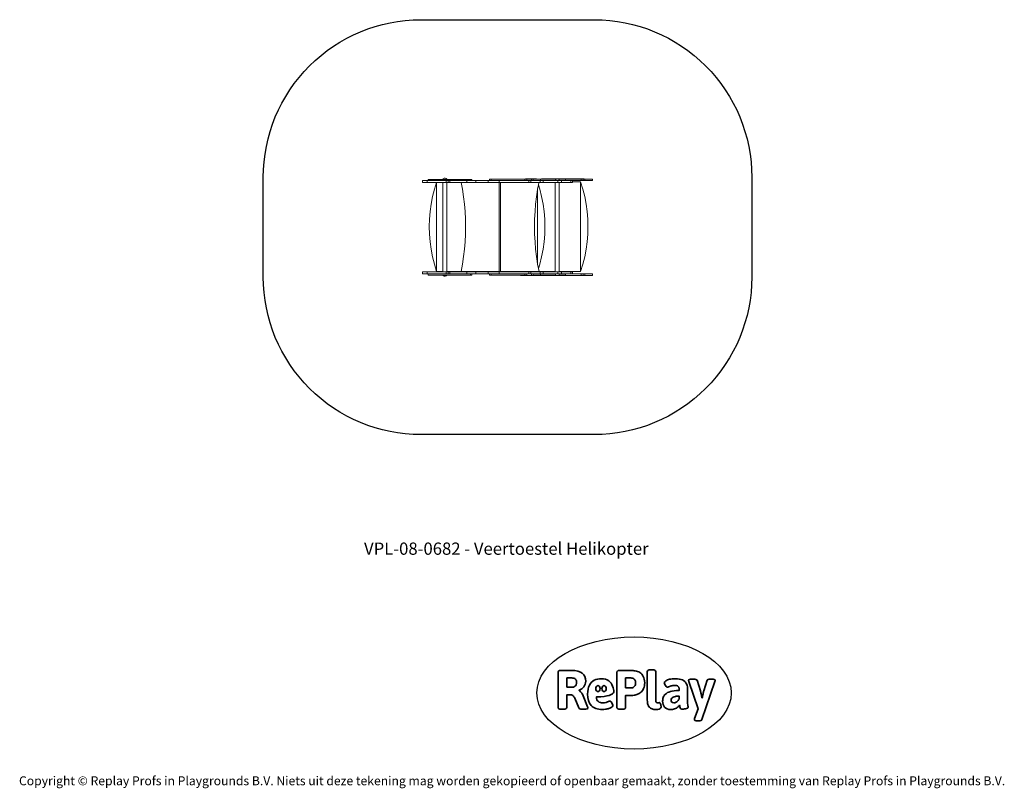
# Model space of a CAD drawing. Units: millimetres. Extents: x -4534 to 4839, y -3372 to 3944.
import ezdxf

# ---------------------------------------------------------------- set-up
doc = ezdxf.new("R2010")
doc.units = ezdxf.units.MM
doc.layers.add('Benaming', color=7, linetype='Continuous', lineweight=20, true_color=0x00a19a)
doc.layers.add('Logo-Copywrite', color=7, linetype='Continuous')
doc.layers.add('Opvangzone', color=7, linetype='Continuous', true_color=0x00a19a)
doc.layers.add('Toestel 2D', color=7, linetype='Continuous', lineweight=20)
doc.styles.get("Standard").update_dxf_attribs({"font": 'arial.ttf'})
doc.styles.add('VR Benaming txt 140', font='arial.ttf', dxfattribs={"height": 140})

# ---------------------------------------------------------------- blocks, each defined once
blk = doc.blocks.new('onderschrift')
at = {"layer": 'Logo-Copywrite'}
blk.add_ellipse((1314.4, -2464.5), major_axis=(924.9, 0), ratio=0.576701, dxfattribs=at)
at = {"layer": 'Logo-Copywrite', "lineweight": 35}
for points, knots in [([(1520.3, -2622), (1507.7, -2622), (1496.3, -2620.3), (1486.4, -2616.8), (1476.4, -2613.4), (1468.1, -2608.1), (1461.4, -2600.8), (1454.7, -2593.6), (1449.6, -2584.4), (1446.2, -2573.4), (1442.7, -2562.3), (1441, -2549.2), (1441, -2534), (1441, -2534), (1441, -2262.1), (1441, -2262.1), (1441, -2250.5), (1451.9, -2244.7), (1473.6, -2244.7), (1473.6, -2244.7), (1488.8, -2244.7), (1488.8, -2244.7), (1510.6, -2244.7), (1521.4, -2250.5), (1521.4, -2262.1), (1521.4, -2262.1), (1521.4, -2535.1), (1521.4, -2535.1), (1521.4, -2543), (1523, -2548.9), (1526, -2552.7), (1529.1, -2556.5), (1534.1, -2558.4), (1541, -2558.4), (1543.5, -2558.4), (1546.2, -2558.1), (1549.1, -2557.3), (1552, -2556.6), (1554.2, -2556.3), (1555.7, -2556.3), (1559.3, -2556.3), (1562.4, -2559.3), (1564.9, -2565.2), (1567.4, -2571.2), (1569.3, -2577.4), (1570.6, -2583.7), (1571.9, -2590), (1572.5, -2593.9), (1572.5, -2595.4), (1572.5, -2603.7), (1569.3, -2609.8), (1563, -2613.6), (1556.6, -2617.4), (1549.4, -2619.7), (1541.3, -2620.6), (1533.1, -2621.5), (1526.1, -2622), (1520.3, -2622)], [0, 0, 0, 0, 1, 1, 1, 2, 2, 2, 3, 3, 3, 4, 4, 4, 5, 5, 5, 6, 6, 6, 7, 7, 7, 8, 8, 8, 9, 9, 9, 10, 10, 10, 11, 11, 11, 12, 12, 12, 13, 13, 13, 14, 14, 14, 15, 15, 15, 16, 16, 16, 17, 17, 17, 18, 18, 18, 19, 19, 19, 19]), ([(623.9, -2618.7), (602.2, -2618.7), (591.4, -2612.9), (591.4, -2601.3), (591.4, -2601.3), (591.4, -2271.9), (591.4, -2271.9), (591.4, -2257.5), (598.6, -2250.2), (613.1, -2250.2), (613.1, -2250.2), (719, -2250.2), (719, -2250.2), (766.1, -2250.2), (800.4, -2259.1), (822, -2276.8), (843.5, -2294.6), (854.3, -2319.7), (854.3, -2352.3), (854.3, -2373.3), (848.4, -2391.2), (836.6, -2405.9), (824.8, -2420.5), (809.5, -2431.5), (790.7, -2438.7), (790.7, -2438.7), (790.7, -2440.9), (790.7, -2440.9), (797.6, -2443.4), (804.7, -2449.5), (811.9, -2459.1), (819.1, -2468.7), (825.1, -2479.3), (829.8, -2490.9), (829.8, -2490.9), (872.5, -2597.5), (872.5, -2597.5), (874.3, -2602.3), (875.3, -2605.7), (875.3, -2607.9), (875.3, -2615.1), (864.4, -2618.7), (842.7, -2618.7), (842.7, -2618.7), (820.4, -2618.7), (820.4, -2618.7), (812.4, -2618.7), (805.6, -2617.9), (800, -2616.3), (794.4, -2614.7), (790.7, -2611.7), (788.9, -2607.3), (788.9, -2607.3), (751.1, -2514.2), (751.1, -2514.2), (745.6, -2503.4), (739.6, -2495.2), (732.9, -2489.8), (726.2, -2484.3), (713.9, -2481.6), (696.2, -2481.6), (696.2, -2481.6), (675, -2481.6), (675, -2481.6), (675, -2481.6), (675, -2601.3), (675, -2601.3), (675, -2612.9), (664.1, -2618.7), (642.4, -2618.7), (642.4, -2618.7), (623.9, -2618.7), (623.9, -2618.7)], [0, 0, 0, 0, 1, 1, 1, 2, 2, 2, 3, 3, 3, 4, 4, 4, 5, 5, 5, 6, 6, 6, 7, 7, 7, 8, 8, 8, 9, 9, 9, 10, 10, 10, 11, 11, 11, 12, 12, 12, 13, 13, 13, 14, 14, 14, 15, 15, 15, 16, 16, 16, 17, 17, 17, 18, 18, 18, 19, 19, 19, 20, 20, 20, 21, 21, 21, 22, 22, 22, 23, 23, 23, 24, 24, 24, 24]), ([(675, -2409.4), (675, -2409.4), (726.6, -2409.4), (726.6, -2409.4), (734.2, -2409.4), (741.2, -2407.3), (747.5, -2403.1), (753.9, -2399), (758.9, -2393.4), (762.7, -2386.3), (766.5, -2379.2), (768.4, -2371.4), (768.4, -2362.7), (768.4, -2350), (764.4, -2339.9), (756.2, -2332.5), (748.1, -2325.1), (736.9, -2321.4), (722.8, -2321.4), (722.8, -2321.4), (675, -2321.4), (675, -2321.4), (675, -2321.4), (675, -2409.4), (675, -2409.4)], [0, 0, 0, 0, 1, 1, 1, 2, 2, 2, 3, 3, 3, 4, 4, 4, 5, 5, 5, 6, 6, 6, 7, 7, 7, 8, 8, 8, 8]), ([(1121.4, -2453.6), (1121.4, -2440.4), (1118.3, -2420.7), (1110.5, -2399.5), (1102.7, -2378.3), (1090.3, -2361.3), (1073.3, -2348.5), (1056.3, -2335.6), (1033.5, -2329.2), (1004.8, -2329.2), (979.1, -2329.2), (956.3, -2334.1), (936.4, -2343.9), (916.5, -2353.6), (900.9, -2369.4), (889.7, -2391.1), (878.4, -2412.8), (872.8, -2441.6), (872.8, -2477.5), (872.8, -2521.3), (884.1, -2556.4), (906.8, -2582.6), (929.4, -2608.9), (965.4, -2622), (1014.6, -2622), (1022.2, -2622), (1031.5, -2621.3), (1042.6, -2619.8), (1053.6, -2618.4), (1064.5, -2616), (1075.2, -2612.8), (1085.9, -2609.5), (1094.7, -2605.4), (1101.8, -2600.5), (1108.9, -2595.6), (1112.4, -2589.8), (1112.4, -2582.9), (1112.4, -2579.3), (1110.9, -2574.2), (1107.8, -2567.7), (1104.7, -2561.2), (1101, -2555.2), (1096.6, -2549.7), (1092.3, -2544.3), (1088.1, -2541.6), (1084.2, -2541.6), (1081.6, -2541.6), (1077.4, -2542.9), (1071.4, -2545.7), (1065.4, -2548.4), (1058, -2551.2), (1049.1, -2554.1), (1040.2, -2557), (1030, -2558.4), (1018.4, -2558.4), (1000.7, -2558.4), (986.3, -2554.4), (975.2, -2546.2), (964.2, -2538.1), (957.2, -2523), (955.9, -2501.6), (959.9, -2501.6), (962.3, -2501.6), (967.5, -2501.6), (1057.4, -2501.6), (1121.4, -2478.9), (1121.4, -2453.6)], [0, 0, 0, 0, 1, 1, 1, 2, 2, 2, 3, 3, 3, 4, 4, 4, 5, 5, 5, 6, 6, 6, 7, 7, 7, 8, 8, 8, 9, 9, 9, 10, 10, 10, 11, 11, 11, 12, 12, 12, 13, 13, 13, 14, 14, 14, 15, 15, 15, 16, 16, 16, 17, 17, 17, 18, 18, 18, 19, 19, 19, 20, 20, 20, 21, 21, 21, 22, 22, 22, 22]), ([(1183.3, -2618.7), (1161.6, -2618.7), (1150.7, -2612.9), (1150.7, -2601.3), (1150.7, -2601.3), (1150.7, -2271.9), (1150.7, -2271.9), (1150.7, -2257.5), (1158, -2250.2), (1172.5, -2250.2), (1172.5, -2250.2), (1286.5, -2250.2), (1286.5, -2250.2), (1298.5, -2250.2), (1311.9, -2251.6), (1326.7, -2254.3), (1341.6, -2257), (1355.8, -2262.4), (1369.4, -2270.3), (1383, -2278.3), (1394.1, -2290.2), (1402.8, -2306.2), (1411.5, -2322.1), (1415.8, -2343.1), (1415.8, -2369.2), (1415.8, -2390.2), (1412.6, -2407.8), (1406, -2421.9), (1399.5, -2436), (1391.1, -2447.5), (1380.8, -2456.4), (1370.5, -2465.2), (1359.6, -2471.9), (1348.2, -2476.5), (1336.8, -2481), (1326, -2484.1), (1315.9, -2485.7), (1305.7, -2487.3), (1297.8, -2488.2), (1292, -2488.2), (1292, -2488.2), (1234.4, -2488.2), (1234.4, -2488.2), (1234.4, -2488.2), (1234.4, -2601.3), (1234.4, -2601.3), (1234.4, -2612.9), (1223.5, -2618.7), (1201.8, -2618.7), (1201.8, -2618.7), (1183.3, -2618.7), (1183.3, -2618.7)], [0, 0, 0, 0, 1, 1, 1, 2, 2, 2, 3, 3, 3, 4, 4, 4, 5, 5, 5, 6, 6, 6, 7, 7, 7, 8, 8, 8, 9, 9, 9, 10, 10, 10, 11, 11, 11, 12, 12, 12, 13, 13, 13, 14, 14, 14, 15, 15, 15, 16, 16, 16, 17, 17, 17, 17]), ([(1234.4, -2416.4), (1234.4, -2416.4), (1282.7, -2416.4), (1282.7, -2416.4), (1287.8, -2416.4), (1293.1, -2415.8), (1298.8, -2414.5), (1304.4, -2413.3), (1309.5, -2410.9), (1314.2, -2407.5), (1318.9, -2404), (1322.7, -2399.2), (1325.6, -2393.1), (1328.5, -2386.9), (1330, -2379), (1330, -2369.2), (1330, -2356.1), (1327.4, -2346.2), (1322.4, -2339.3), (1317.3, -2332.4), (1311.2, -2327.7), (1303.9, -2325.2), (1296.7, -2322.7), (1289.6, -2321.4), (1282.7, -2321.4), (1282.7, -2321.4), (1234.4, -2321.4), (1234.4, -2321.4), (1234.4, -2321.4), (1234.4, -2416.4), (1234.4, -2416.4)], [0, 0, 0, 0, 1, 1, 1, 2, 2, 2, 3, 3, 3, 4, 4, 4, 5, 5, 5, 6, 6, 6, 7, 7, 7, 8, 8, 8, 9, 9, 9, 10, 10, 10, 10]), ([(1667.5, -2622), (1638.2, -2622), (1617.5, -2614.3), (1605.3, -2598.9), (1593.2, -2583.5), (1587.1, -2564.8), (1587.1, -2542.7), (1587.1, -2531.5), (1588.8, -2520), (1592.3, -2508.2), (1595.7, -2496.4), (1602.7, -2485.5), (1613.2, -2475.3), (1623.7, -2465.2), (1639.4, -2457), (1660.2, -2450.9), (1681, -2444.7), (1708.6, -2441.6), (1743, -2441.6), (1743, -2441.6), (1743, -2423.7), (1743, -2423.7), (1743, -2413.2), (1739.7, -2405.4), (1733, -2400.4), (1726.3, -2395.3), (1715.5, -2392.7), (1700.7, -2392.7), (1687.6, -2392.7), (1676.3, -2394.2), (1666.7, -2397.1), (1657.1, -2400), (1649.3, -2402.9), (1643.4, -2405.8), (1637.4, -2408.7), (1633.3, -2410.1), (1631.1, -2410.1), (1627.5, -2410.1), (1623.4, -2407.3), (1618.9, -2401.7), (1614.4, -2396.1), (1610.6, -2389.8), (1607.5, -2382.7), (1604.4, -2375.6), (1602.9, -2370.3), (1602.9, -2366.7), (1602.9, -2360.5), (1607.3, -2354.5), (1616.2, -2348.7), (1625.1, -2343), (1637.4, -2338.2), (1653.1, -2334.6), (1668.9, -2331), (1686.7, -2329.2), (1706.6, -2329.2), (1735.2, -2329.2), (1758.1, -2333.1), (1775.1, -2340.9), (1792.1, -2348.7), (1804.4, -2359.3), (1812, -2372.9), (1819.6, -2386.5), (1823.4, -2402.2), (1823.4, -2419.9), (1823.4, -2419.9), (1823.4, -2522), (1823.4, -2522), (1823.4, -2540.9), (1824, -2555.3), (1825.1, -2565.2), (1826.1, -2575.2), (1827.2, -2582.6), (1828.3, -2587.5), (1829.4, -2592.4), (1829.9, -2596.8), (1829.9, -2600.8), (1829.9, -2604.1), (1827.5, -2606.8), (1822.6, -2609), (1817.7, -2611.1), (1811.8, -2612.9), (1804.7, -2614.4), (1797.6, -2615.8), (1790.7, -2616.8), (1784, -2617.4), (1777.3, -2617.9), (1772.4, -2618.2), (1769.1, -2618.2), (1763.3, -2618.2), (1759.1, -2616.1), (1756.3, -2611.9), (1753.6, -2607.8), (1751.7, -2602.7), (1750.6, -2596.7), (1749.5, -2590.8), (1748.5, -2585.4), (1747.4, -2580.7), (1746.3, -2582.9), (1742.6, -2587.3), (1736.2, -2594), (1729.9, -2600.7), (1721, -2607.1), (1709.6, -2613), (1698.2, -2619), (1684.2, -2622), (1667.5, -2622)], [0, 0, 0, 0, 1, 1, 1, 2, 2, 2, 3, 3, 3, 4, 4, 4, 5, 5, 5, 6, 6, 6, 7, 7, 7, 8, 8, 8, 9, 9, 9, 10, 10, 10, 11, 11, 11, 12, 12, 12, 13, 13, 13, 14, 14, 14, 15, 15, 15, 16, 16, 16, 17, 17, 17, 18, 18, 18, 19, 19, 19, 20, 20, 20, 21, 21, 21, 22, 22, 22, 23, 23, 23, 24, 24, 24, 25, 25, 25, 26, 26, 26, 27, 27, 27, 28, 28, 28, 29, 29, 29, 30, 30, 30, 31, 31, 31, 32, 32, 32, 33, 33, 33, 34, 34, 34, 35, 35, 35, 35]), ([(1921.2, -2729.6), (1899.4, -2729.6), (1888.6, -2725.7), (1888.6, -2718.1), (1888.6, -2716.7), (1888.8, -2715.2), (1889.1, -2713.5), (1889.5, -2711.9), (1890, -2710.2), (1890.8, -2708.4), (1890.8, -2708.4), (1925.1, -2616.8), (1925.1, -2616.8), (1925.1, -2616.8), (1835.3, -2354.2), (1835.3, -2354.2), (1835, -2352.4), (1834.5, -2350.6), (1834, -2349), (1833.4, -2347.4), (1833.2, -2345.9), (1833.2, -2344.4), (1833.2, -2336.4), (1844.2, -2332.5), (1866.3, -2332.5), (1866.3, -2332.5), (1883.7, -2332.5), (1883.7, -2332.5), (1891.7, -2332.5), (1898.4, -2333.3), (1903.8, -2334.9), (1909.2, -2336.5), (1912.7, -2339.5), (1914.1, -2343.9), (1914.1, -2343.9), (1946.2, -2444.4), (1946.2, -2444.4), (1948, -2450.5), (1950.3, -2460.1), (1953.2, -2473.1), (1956.1, -2486.2), (1958.8, -2498.5), (1961.4, -2510.1), (1961.4, -2510.1), (1963.5, -2510.1), (1963.5, -2510.1), (1966.1, -2498.5), (1968.8, -2486.1), (1971.7, -2472.9), (1974.6, -2459.7), (1976.9, -2450.2), (1978.8, -2444.4), (1978.8, -2444.4), (2010.8, -2343.9), (2010.8, -2343.9), (2012.2, -2339.5), (2015.7, -2336.5), (2021.1, -2334.9), (2026.6, -2333.3), (2033.3, -2332.5), (2041.2, -2332.5), (2041.2, -2332.5), (2054.3, -2332.5), (2054.3, -2332.5), (2076, -2332.5), (2086.9, -2336.4), (2086.9, -2344.4), (2086.9, -2346.9), (2086.3, -2350.2), (2085.2, -2354.2), (2085.2, -2354.2), (1960.8, -2718.1), (1960.8, -2718.1), (1959.4, -2722.5), (1955.9, -2725.5), (1950.5, -2727.1), (1945.1, -2728.7), (1938.4, -2729.6), (1930.4, -2729.6), (1930.4, -2729.6), (1921.2, -2729.6), (1921.2, -2729.6)], [0, 0, 0, 0, 1, 1, 1, 2, 2, 2, 3, 3, 3, 4, 4, 4, 5, 5, 5, 6, 6, 6, 7, 7, 7, 8, 8, 8, 9, 9, 9, 10, 10, 10, 11, 11, 11, 12, 12, 12, 13, 13, 13, 14, 14, 14, 15, 15, 15, 16, 16, 16, 17, 17, 17, 18, 18, 18, 19, 19, 19, 20, 20, 20, 21, 21, 21, 22, 22, 22, 23, 23, 23, 24, 24, 24, 25, 25, 25, 26, 26, 26, 27, 27, 27, 27]), ([(956.1, -2443.4), (947.9, -2432.3), (947.9, -2414.3), (956.1, -2403.2), (964.2, -2392.1), (977.5, -2392.1), (985.7, -2403.2), (993.9, -2414.3), (993.9, -2432.3), (985.7, -2443.4), (977.5, -2454.5), (964.2, -2454.5), (956.1, -2443.4)], [0, 0, 0, 0, 1, 1, 1, 2, 2, 2, 3, 3, 3, 4, 4, 4, 4]), ([(1014.5, -2403.2), (1022.6, -2392.1), (1035.9, -2392.1), (1044.1, -2403.2), (1052.3, -2414.3), (1052.3, -2432.3), (1044.1, -2443.4), (1035.9, -2454.5), (1022.6, -2454.5), (1014.5, -2443.4), (1006.3, -2432.3), (1006.3, -2414.3), (1014.5, -2403.2)], [0, 0, 0, 0, 1, 1, 1, 2, 2, 2, 3, 3, 3, 4, 4, 4, 4]), ([(1694.1, -2558.4), (1704.6, -2558.4), (1714.3, -2555.2), (1723.2, -2548.7), (1732.1, -2542.1), (1738.7, -2534), (1743, -2524.2), (1743, -2524.2), (1743, -2494.3), (1743, -2494.3), (1730, -2494.3), (1718.8, -2495.2), (1709.4, -2497), (1699.9, -2498.9), (1692.1, -2501.4), (1685.7, -2504.7), (1679.4, -2507.9), (1674.7, -2512.1), (1671.6, -2517.1), (1668.5, -2522.2), (1667, -2528), (1667, -2534.5), (1667, -2541.4), (1669.2, -2547.1), (1673.8, -2551.6), (1678.3, -2556.2), (1685.1, -2558.4), (1694.1, -2558.4)], [0, 0, 0, 0, 1, 1, 1, 2, 2, 2, 3, 3, 3, 4, 4, 4, 5, 5, 5, 6, 6, 6, 7, 7, 7, 8, 8, 8, 9, 9, 9, 9])]:
    blk.add_open_spline(points, degree=3, knots=knots, dxfattribs=at)
at = {"layer": 'Logo-Copywrite', "insert": (-4540.5, -3258), "char_height": 85, "attachment_point": 1}
blk.add_mtext_dynamic_manual_height_columns('{\\fAsap|b0|i0|c0|p2;Copyright © Replay Profs in Playgrounds B.V. Niets uit deze tekening mag worden gekopieerd of openbaar gemaakt, zonder toestemming van Replay Profs in Playgrounds B.V.}', width=10615.551, gutter_width=10, heights=[0], dxfattribs=at)
blk = doc.blocks.new('0682_')
at = {"color": 0}
for p, q in [((153.95, 246.6), (153.95, 244.7)), ((153.95, 246.6), (158.55, 246.6)), ((153.95, 244.7), (158.55, 244.7)), ((159.24, 246.7), (155.81, 246.7)), ((157.27, 244.7), (156.99, 244.7)), ((158.55, 246.6), (158.55, 244.7)), ((158.55, 246.6), (173.12, 246.6)), ((167.17, 244.7), (158.55, 244.7)), ((159.24, 247.77), (159.24, 246.7)), ((159.24, 247.77), (173.23, 247.77)), ((159.24, 246.7), (159.24, 246.62)), ((199.72, 246.7), (159.24, 246.7)), ((173.12, 246.62), (159.24, 246.62)), ((165.27, 238.41), (167.17, 244.7)), ((167.17, 244.7), (167.37, 244.7)), ((167.37, 160.11), (167.37, 244.7)), ((167.37, 244.7), (173.19, 244.7)), ((173.12, 246.62), (173.12, 246.6)), ((173.12, 246.62), (177.21, 246.62)), ((176.45, 246.6), (173.12, 246.6)), ((173.19, 160.11), (173.19, 244.7)), ((176.45, 244.7), (173.19, 244.7)), ((173.23, 247.77), (173.3, 248.08)), ((173.23, 247.77), (177.09, 247.77)), ((173.3, 248.08), (173.77, 248.59)), ((173.77, 248.59), (174.76, 248.9)), ((174.81, 248.91), (174.76, 248.9)), ((174.96, 248.91), (174.81, 248.91)), ((175.16, 248.91), (174.96, 248.91)), ((175.36, 248.91), (175.16, 248.91)), ((175.51, 248.91), (175.36, 248.91)), ((175.57, 248.9), (175.51, 248.91)), ((176.56, 248.59), (175.57, 248.9)), ((176.45, 244.7), (176.45, 246.6)), ((177.21, 246.6), (176.45, 246.6)), ((176.99, 244.7), (176.45, 244.7)), ((177.02, 248.08), (176.56, 248.59)), ((176.99, 160.11), (176.99, 244.7)), ((178.38, 244.7), (176.99, 244.7)), ((177.09, 247.77), (177.02, 248.08)), ((177.09, 247.77), (199.72, 247.77)), ((177.21, 246.62), (177.21, 246.6)), ((199.72, 246.62), (177.21, 246.62)), ((177.21, 246.6), (178.38, 246.6)), ((178.38, 244.7), (178.38, 246.6)), ((180.07, 246.6), (178.38, 246.6)), ((178.38, 244.7), (180.07, 244.7)), ((180.07, 244.7), (180.07, 246.6)), ((180.07, 246.6), (196.04, 246.6)), ((180.07, 244.7), (190.84, 244.7)), ((192.03, 238.33), (190.84, 244.7)), ((190.84, 244.7), (196.04, 244.7)), ((196.04, 244.7), (196.04, 246.6)), ((196.04, 246.6), (204.76, 246.6)), ((204.76, 244.7), (196.04, 244.7)), ((199.72, 247.77), (199.72, 246.7)), ((200.98, 247.77), (199.72, 247.77)), ((199.72, 246.7), (199.72, 246.62)), ((200.98, 246.7), (199.72, 246.7)), ((200.98, 246.62), (199.72, 246.62)), ((200.98, 247.77), (200.98, 246.7)), ((200.98, 246.7), (200.98, 246.62)), ((200.98, 246.7), (217.78, 246.7)), ((204.76, 244.7), (204.76, 246.6)), ((204.76, 246.6), (216.52, 246.6)), ((216.52, 244.7), (204.76, 244.7)), ((216.52, 244.7), (216.52, 246.6)), ((216.52, 246.6), (217.78, 246.6)), ((216.52, 244.7), (226.9, 244.7)), ((219.49, 247.8), (217.78, 247.8)), ((217.78, 247.8), (217.78, 246.7)), ((217.78, 246.7), (217.78, 246.6)), ((219.49, 246.6), (217.78, 246.6)), ((219.49, 247.8), (219.49, 246.6)), ((247.23, 247.8), (219.49, 247.8)), ((226.9, 246.6), (219.49, 246.6)), ((219.74, 246.7), (251.44, 246.7)), ((226.9, 244.7), (226.9, 246.6)), ((251.44, 246.6), (226.9, 246.6)), ((226.9, 244.7), (227.08, 244.7)), ((228.28, 244.7), (227.08, 244.7)), ((227.08, 244.7), (227.08, 160.11)), ((228.28, 244.7), (255.08, 244.7)), ((228.28, 160.11), (228.28, 244.7)), ((247.23, 247.8), (247.23, 248.1)), ((247.65, 248.1), (247.23, 248.1)), ((247.65, 247.8), (247.23, 247.8)), ((247.65, 247.8), (247.65, 248.1)), ((257.76, 248.1), (247.65, 248.1)), ((247.65, 247.8), (251.44, 247.8)), ((251.44, 247.8), (251.44, 246.7)), ((251.44, 247.8), (253.26, 247.8)), ((251.44, 246.7), (251.44, 246.6)), ((253.26, 246.7), (251.44, 246.7)), ((253.26, 246.6), (251.44, 246.6)), ((252.15, 248.2), (262.66, 248.2)), ((253.26, 247.8), (253.26, 246.7)), ((253.26, 246.7), (253.26, 246.6)), ((253.26, 246.7), (257.76, 246.7)), ((253.26, 246.6), (255.08, 246.6)), ((255.08, 244.7), (255.08, 246.6)), ((255.08, 246.6), (257.05, 246.6)), ((255.08, 244.7), (257.05, 244.7)), ((257.05, 246.6), (257.05, 244.7)), ((257.05, 246.6), (257.76, 246.6)), ((257.05, 244.7), (264.8, 244.7)), ((257.76, 246.7), (257.76, 248.1)), ((281.59, 248.1), (257.76, 248.1)), ((257.76, 246.6), (257.76, 246.7)), ((259.22, 246.7), (257.76, 246.7)), ((257.76, 246.6), (259.22, 246.6)), ((259.22, 246.7), (259.22, 247.8)), ((266.38, 247.8), (259.22, 247.8)), ((259.22, 246.6), (259.22, 246.7)), ((266, 246.6), (259.22, 246.6)), ((260.71, 247.9), (280.96, 247.9)), ((264.41, 242.61), (264.8, 244.7)), ((264.8, 244.7), (266, 244.7)), ((266, 246.6), (266, 244.7)), ((266.38, 246.6), (266, 246.6)), ((268.85, 244.7), (266, 244.7)), ((266.38, 246.6), (266.38, 247.8)), ((280.85, 247.8), (266.38, 247.8)), ((268.85, 246.6), (266.38, 246.6)), ((281.91, 248.2), (267.17, 248.2)), ((268.85, 244.7), (268.85, 246.6)), ((268.85, 246.6), (280.29, 246.6)), ((280.31, 244.7), (268.85, 244.7)), ((280.29, 246.6), (280.47, 247.37)), ((280.29, 246.6), (282.91, 246.6)), ((280.31, 160.11), (280.31, 244.7)), ((282.91, 244.7), (280.31, 244.7)), ((280.47, 247.37), (280.85, 247.8)), ((280.85, 247.8), (280.94, 247.89)), ((280.94, 247.89), (280.96, 247.9)), ((280.96, 247.9), (281.59, 248.1)), ((281.59, 248.1), (281.91, 248.2)), ((281.91, 248.2), (281.93, 248.2)), ((281.98, 248.2), (281.93, 248.2)), ((282.13, 248.2), (281.98, 248.2)), ((282.33, 248.2), (282.13, 248.2)), ((282.54, 248.2), (282.33, 248.2)), ((282.68, 248.2), (282.54, 248.2)), ((282.74, 248.2), (282.68, 248.2)), ((282.76, 248.2), (282.74, 248.2)), ((283.08, 248.1), (282.76, 248.2)), ((282.76, 248.2), (307.78, 248.2)), ((282.91, 244.7), (282.91, 246.6)), ((282.91, 246.6), (284.38, 246.6)), ((284.11, 244.7), (282.91, 244.7)), ((283.71, 247.9), (283.08, 248.1)), ((283.08, 248.1), (305.18, 248.1)), ((283.73, 247.89), (283.71, 247.9)), ((283.71, 247.9), (288.31, 247.9)), ((283.81, 247.8), (283.73, 247.89)), ((284.19, 247.37), (283.81, 247.8)), ((290.09, 247.8), (283.81, 247.8)), ((284.11, 160.11), (284.11, 244.7)), ((284.11, 244.7), (286.38, 244.7)), ((284.38, 246.6), (284.19, 247.37)), ((286.38, 246.6), (284.38, 246.6)), ((286.38, 244.7), (286.38, 246.6)), ((290.09, 246.6), (286.38, 246.6)), ((295.1, 244.7), (286.38, 244.7)), ((290.09, 246.6), (290.09, 247.8)), ((290.09, 246.6), (295.1, 246.6)), ((295.1, 244.7), (295.1, 246.6)), ((296.69, 246.6), (295.1, 246.6)), ((295.1, 244.7), (296.69, 244.7)), ((296.69, 244.7), (296.69, 246.6)), ((296.75, 246.6), (296.69, 246.6)), ((296.75, 244.7), (296.69, 244.7)), ((296.75, 245.37), (296.75, 246.6)), ((305.18, 246.6), (296.75, 246.6)), ((296.75, 245.37), (304.54, 245.37)), ((296.75, 244.7), (296.75, 245.37)), ((304.54, 245.37), (304.54, 160.11)), ((306.65, 238.41), (304.54, 245.37)), ((305.18, 248.1), (305.18, 246.6)), ((305.18, 248.1), (306.95, 248.1)), ((306.95, 246.6), (305.18, 246.6)), ((306.95, 248.1), (306.95, 246.6)), ((306.95, 248.1), (308.67, 248.1)), ((306.95, 246.6), (308.67, 246.6)), ((308.67, 248.1), (308.67, 246.6)), ((308.67, 248.1), (315.95, 248.1)), ((315.95, 246.6), (308.67, 246.6)), ((315.95, 246.6), (315.95, 248.1)), ((163.55, 231.37), (165.27, 238.41)), ((193.1, 231.26), (192.03, 238.33)), ((262.54, 231.26), (263.57, 238.08)), ((263.57, 238.08), (263.61, 238.33)), ((263.57, 238.08), (263.57, 167.4)), ((263.61, 238.33), (264.41, 242.61)), ((265.68, 238.41), (264.41, 242.61)), ((267.41, 231.37), (265.68, 238.41)), ((308.37, 231.37), (306.65, 238.41)), ((162.2, 224.27), (163.55, 231.37)), ((193.94, 224.16), (193.1, 231.26)), ((261.7, 224.16), (262.54, 231.26)), ((268.75, 224.27), (267.41, 231.37)), ((309.72, 224.27), (308.37, 231.37)), ((160.66, 209.94), (161.24, 217.12)), ((161.24, 217.12), (162.2, 224.27)), ((194.54, 217.03), (193.94, 224.16)), ((194.89, 209.89), (194.54, 217.03)), ((260.75, 209.89), (261.11, 217.03)), ((261.11, 217.03), (261.7, 224.16)), ((269.72, 217.12), (268.75, 224.27)), ((270.3, 209.94), (269.72, 217.12)), ((310.69, 217.12), (309.72, 224.27)), ((311.27, 209.94), (310.69, 217.12)), ((160.47, 202.74), (160.66, 209.94)), ((195.01, 202.74), (194.89, 209.89)), ((260.63, 202.74), (260.75, 209.89)), ((270.49, 202.74), (270.3, 209.94)), ((311.46, 202.74), (311.27, 209.94)), ((160.66, 195.54), (160.47, 202.74)), ((194.89, 195.59), (195.01, 202.74)), ((260.75, 195.59), (260.63, 202.74)), ((270.3, 195.54), (270.49, 202.74)), ((311.27, 195.54), (311.46, 202.74)), ((161.24, 188.36), (160.66, 195.54)), ((162.2, 181.21), (161.24, 188.36)), ((193.94, 181.32), (194.54, 188.44)), ((194.54, 188.44), (194.89, 195.59)), ((261.11, 188.44), (260.75, 195.59)), ((261.7, 181.32), (261.11, 188.44)), ((268.75, 181.21), (269.72, 188.36)), ((269.72, 188.36), (270.3, 195.54)), ((309.72, 181.21), (310.69, 188.36)), ((310.69, 188.36), (311.27, 195.54)), ((163.55, 174.11), (162.2, 181.21)), ((193.1, 174.21), (193.94, 181.32)), ((262.54, 174.21), (261.7, 181.32)), ((267.41, 174.11), (268.75, 181.21)), ((308.37, 174.11), (309.72, 181.21)), ((165.27, 167.07), (163.55, 174.11)), ((192.03, 167.14), (193.1, 174.21)), ((263.57, 167.4), (262.54, 174.21)), ((265.68, 167.07), (267.41, 174.11)), ((306.65, 167.07), (308.37, 174.11)), ((153.95, 157.9), (153.95, 159.8)), ((153.95, 159.8), (158.55, 159.8)), ((157.27, 159.8), (156.99, 159.8)), ((158.55, 157.9), (158.55, 159.8)), ((173.19, 159.8), (158.55, 159.8)), ((167.37, 160.11), (165.27, 167.07)), ((173.19, 160.11), (167.37, 160.11)), ((173.19, 159.8), (173.19, 160.11)), ((176.45, 159.8), (173.19, 159.8)), ((176.45, 159.8), (176.45, 157.9)), ((176.99, 159.8), (176.45, 159.8)), ((190.72, 160.11), (176.99, 160.11)), ((176.99, 159.8), (176.99, 160.11)), ((176.99, 159.8), (178.38, 159.8)), ((178.38, 159.8), (178.38, 157.9)), ((178.38, 159.8), (180.07, 159.8)), ((180.07, 159.8), (180.07, 157.9)), ((196.04, 159.8), (180.07, 159.8)), ((190.72, 160.11), (192.03, 167.14)), ((227.08, 160.11), (190.72, 160.11)), ((196.04, 159.8), (196.04, 157.9)), ((204.76, 159.8), (196.04, 159.8)), ((204.76, 159.8), (204.76, 157.9)), ((216.52, 159.8), (204.76, 159.8)), ((216.52, 159.8), (216.52, 157.9)), ((226.9, 159.8), (216.52, 159.8)), ((226.9, 159.8), (226.9, 157.9)), ((255.08, 159.8), (226.9, 159.8)), ((227.08, 160.11), (228.28, 160.11)), ((228.28, 160.11), (264.92, 160.11)), ((237.69, 159.8), (237.5, 159.8)), ((255.08, 159.8), (255.08, 157.9)), ((255.08, 159.8), (257.05, 159.8)), ((257.05, 157.9), (257.05, 159.8)), ((257.05, 159.8), (266, 159.8)), ((263.61, 167.14), (263.57, 167.4)), ((264.41, 162.87), (263.61, 167.14)), ((264.41, 162.87), (265.68, 167.07)), ((264.92, 160.11), (264.41, 162.87)), ((280.31, 160.11), (264.92, 160.11)), ((268.85, 159.8), (266, 159.8)), ((266, 157.9), (266, 159.8)), ((268.85, 159.8), (268.85, 157.9)), ((280.31, 159.8), (268.85, 159.8)), ((280.31, 159.8), (280.31, 160.11)), ((280.31, 159.8), (282.91, 159.8)), ((282.91, 159.8), (282.91, 157.9)), ((282.91, 159.8), (284.11, 159.8)), ((304.54, 160.11), (284.11, 160.11)), ((284.11, 159.8), (284.11, 160.11)), ((284.11, 159.8), (286.38, 159.8)), ((286.38, 159.8), (286.38, 157.9)), ((286.38, 159.8), (295.1, 159.8)), ((295.1, 159.8), (295.1, 157.9)), ((295.1, 159.8), (296.69, 159.8)), ((296.69, 159.8), (296.69, 157.9)), ((296.75, 159.8), (296.69, 159.8)), ((296.75, 159.8), (296.75, 157.9)), ((304.54, 160.11), (306.65, 167.07)), ((153.95, 157.9), (158.55, 157.9)), ((159.24, 157.8), (155.81, 157.8)), ((158.55, 157.9), (173.12, 157.9)), ((159.24, 157.8), (159.24, 157.88)), ((159.24, 157.88), (173.12, 157.88)), ((159.24, 156.72), (159.24, 157.8)), ((199.72, 157.8), (159.24, 157.8)), ((173.23, 156.72), (159.24, 156.72)), ((173.12, 157.88), (173.12, 157.9)), ((176.45, 157.9), (173.12, 157.9)), ((173.12, 157.88), (177.21, 157.88)), ((173.23, 156.72), (173.3, 156.42)), ((173.23, 156.72), (177.09, 156.72)), ((173.3, 156.42), (173.77, 155.9)), ((173.77, 155.9), (174.76, 155.59)), ((174.81, 155.59), (174.76, 155.59)), ((174.96, 155.59), (174.81, 155.59)), ((175.16, 155.59), (174.96, 155.59)), ((175.36, 155.59), (175.16, 155.59)), ((175.51, 155.59), (175.36, 155.59)), ((175.57, 155.59), (175.51, 155.59)), ((176.56, 155.9), (175.57, 155.59)), ((177.21, 157.9), (176.45, 157.9)), ((177.02, 156.42), (176.56, 155.9)), ((177.09, 156.72), (177.02, 156.42)), ((199.72, 156.72), (177.09, 156.72)), ((177.21, 157.88), (177.21, 157.9)), ((178.38, 157.9), (177.21, 157.9)), ((177.21, 157.88), (199.72, 157.88)), ((178.38, 157.9), (180.07, 157.9)), ((196.04, 157.9), (180.07, 157.9)), ((204.76, 157.9), (196.04, 157.9)), ((199.72, 157.8), (199.72, 157.88)), ((200.98, 157.88), (199.72, 157.88)), ((199.72, 156.72), (199.72, 157.8)), ((200.98, 157.8), (199.72, 157.8)), ((200.98, 156.72), (199.72, 156.72)), ((200.98, 157.8), (200.98, 157.88)), ((200.98, 156.72), (200.98, 157.8)), ((200.98, 157.8), (217.78, 157.8)), ((204.76, 157.9), (216.52, 157.9)), ((216.52, 157.9), (217.78, 157.9)), ((217.78, 157.8), (217.78, 157.9)), ((219.49, 157.9), (217.78, 157.9)), ((217.78, 156.7), (217.78, 157.8)), ((217.78, 156.7), (219.49, 156.7)), ((219.49, 156.7), (219.49, 157.9)), ((226.9, 157.9), (219.49, 157.9)), ((247.23, 156.7), (219.49, 156.7)), ((219.74, 157.8), (251.44, 157.8)), ((251.44, 157.9), (226.9, 157.9)), ((247.23, 156.7), (247.23, 156.4)), ((247.65, 156.7), (247.23, 156.7)), ((247.65, 156.4), (247.23, 156.4)), ((247.65, 156.7), (247.65, 156.4)), ((247.65, 156.7), (251.44, 156.7)), ((247.65, 156.4), (257.76, 156.4)), ((251.44, 157.8), (251.44, 157.9)), ((253.26, 157.9), (251.44, 157.9)), ((251.44, 156.7), (251.44, 157.8)), ((253.26, 157.8), (251.44, 157.8)), ((253.26, 156.7), (251.44, 156.7)), ((252.15, 156.3), (262.66, 156.3)), ((253.26, 157.8), (253.26, 157.9)), ((255.08, 157.9), (253.26, 157.9)), ((253.26, 156.7), (253.26, 157.8)), ((253.26, 157.8), (257.76, 157.8)), ((255.08, 157.9), (257.05, 157.9)), ((257.05, 157.9), (257.76, 157.9)), ((257.76, 157.9), (257.76, 157.8)), ((259.22, 157.9), (257.76, 157.9)), ((257.76, 157.8), (257.76, 156.4)), ((259.22, 157.8), (257.76, 157.8)), ((257.76, 156.4), (281.59, 156.4)), ((259.22, 157.9), (259.22, 157.8)), ((259.22, 157.9), (266, 157.9)), ((259.22, 157.8), (259.22, 156.7)), ((266.38, 156.7), (259.22, 156.7)), ((260.71, 156.6), (280.96, 156.6)), ((266.38, 157.9), (266, 157.9)), ((266.38, 157.9), (266.38, 156.7)), ((268.85, 157.9), (266.38, 157.9)), ((280.85, 156.7), (266.38, 156.7)), ((281.91, 156.3), (267.17, 156.3)), ((280.29, 157.9), (268.85, 157.9)), ((280.29, 157.9), (280.47, 157.12)), ((280.29, 157.9), (282.91, 157.9)), ((280.47, 157.12), (280.85, 156.7)), ((280.85, 156.7), (280.94, 156.61)), ((280.94, 156.61), (280.96, 156.6)), ((280.96, 156.6), (281.59, 156.4)), ((281.59, 156.4), (281.91, 156.3)), ((281.91, 156.3), (281.93, 156.29)), ((281.98, 156.29), (281.93, 156.29)), ((282.13, 156.29), (281.98, 156.29)), ((282.33, 156.29), (282.13, 156.29)), ((282.54, 156.29), (282.33, 156.29)), ((282.68, 156.29), (282.54, 156.29)), ((282.74, 156.29), (282.68, 156.29)), ((282.76, 156.3), (282.74, 156.29)), ((283.08, 156.4), (282.76, 156.3)), ((282.76, 156.3), (307.78, 156.3)), ((282.91, 157.9), (284.38, 157.9)), ((283.71, 156.6), (283.08, 156.4)), ((305.18, 156.4), (283.08, 156.4)), ((283.73, 156.61), (283.71, 156.6)), ((283.71, 156.6), (288.31, 156.6)), ((283.81, 156.7), (283.73, 156.61)), ((284.19, 157.12), (283.81, 156.7)), ((283.81, 156.7), (290.09, 156.7)), ((284.38, 157.9), (284.19, 157.12)), ((286.38, 157.9), (284.38, 157.9)), ((286.38, 157.9), (290.09, 157.9)), ((290.09, 157.9), (290.09, 156.7)), ((290.09, 157.9), (295.1, 157.9)), ((296.69, 157.9), (295.1, 157.9)), ((296.75, 157.9), (296.69, 157.9)), ((296.75, 157.9), (305.18, 157.9)), ((305.18, 156.4), (305.18, 157.9)), ((306.95, 157.9), (305.18, 157.9)), ((305.18, 156.4), (306.95, 156.4)), ((306.95, 156.4), (306.95, 157.9)), ((306.95, 157.9), (308.67, 157.9)), ((306.95, 156.4), (308.67, 156.4)), ((308.67, 156.4), (308.67, 157.9)), ((308.67, 157.9), (315.95, 157.9)), ((308.67, 156.4), (315.95, 156.4)), ((315.95, 157.9), (315.95, 156.4))]:
    blk.add_line(p, q, dxfattribs=at)
blk = doc.blocks.new('VPL-08-0682')
at = {"layer": 'Opvangzone'}
blk.add_lwpolyline([(-2214.5, 1494.3), (-2214.5, 2444.3, -0.414214), (-714.5, 3944.3), (935.5, 3944.3, -0.414214), (2435.5, 2444.3), (2435.5, 1494.3, -0.414214), (935.5, -5.7), (-714.5, -5.7, -0.414214)], format="xyb", close=True, dxfattribs=at)
at = {"layer": 'Toestel 2D', "xscale": 10, "yscale": 10, "zscale": 10}
blk.add_blockref('0682_', (-2239, -53.2), dxfattribs=at)

msp = doc.modelspace()

# ---------------------------------------------------------------- block references
for name in ['VPL-08-0682', 'onderschrift']:
    msp.add_blockref(name, (0, 0))

# ---------------------------------------------------------------- texts
at = {"layer": 'Benaming', "insert": (-4137.5, -1032.5), "char_height": 140, "attachment_point": 1, "style": 'VR Benaming txt 140'}
msp.add_mtext_dynamic_manual_height_columns('\\pxqc;{\\fOpen Sans|b0|i0|c0|p34;\\H0.83333x;VPL-08-0682 - Veertoestel Helikopter}', width=8472.759, gutter_width=12.5, heights=[0], dxfattribs=at)

doc.saveas('drawing.dxf')
